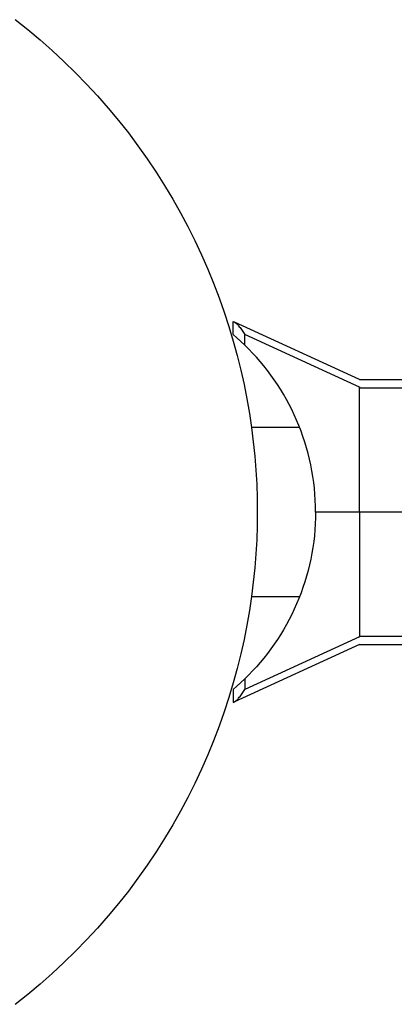
# Model space of a CAD drawing. Units: millimetres. Extents: x -780 to 2183, y -1575 to 1575.
# Drawn here: x -654 to -608, y -59 to 59 of the extents above; entities that cross this region are included whole.
import ezdxf

# ---------------------------------------------------------------- set-up
doc = ezdxf.new("R2010")
doc.units = ezdxf.units.MM
doc.layers.add('ORG1357AY 2D', color=7, linetype='Continuous', true_color=0x000000)

msp = doc.modelspace()

# ---------------------------------------------------------------- linework, layer by layer
at = {"layer": 'ORG1357AY 2D', "color": 18, "lineweight": -3, "true_color": 0x000000}
for points in [[(-654.25, 59.43), (-652.73, 58.23), (-651.24, 56.99), (-649.78, 55.71), (-648.36, 54.39), (-646.97, 53.03), (-645.61, 51.64), (-644.29, 50.22), (-643.01, 48.76), (-641.77, 47.27), (-640.57, 45.75), (-639.41, 44.21), (-638.3, 42.64), (-637.23, 41.04), (-636.2, 39.42), (-635.21, 37.78), (-634.27, 36.12), (-633.38, 34.45), (-632.53, 32.76), (-631.73, 31.05), (-630.97, 29.33), (-630.27, 27.61), (-629.6, 25.87), (-628.99, 24.13), (-628.42, 22.39), (-627.9, 20.64), (-627.42, 18.89), (-626.98, 17.14), (-626.6, 15.39), (-626.25, 13.65), (-625.95, 11.91), (-625.69, 10.18), (-625.48, 8.45), (-625.3, 6.74), (-625.17, 5.04), (-625.07, 3.34), (-625.02, 1.66), (-625, 0), (-625.02, -1.66), (-625.07, -3.34), (-625.17, -5.04), (-625.3, -6.74), (-625.48, -8.45), (-625.69, -10.18), (-625.95, -11.91), (-626.25, -13.65), (-626.6, -15.39), (-626.98, -17.14), (-627.42, -18.89), (-627.9, -20.64), (-628.42, -22.39), (-628.99, -24.13), (-629.6, -25.87), (-630.27, -27.61), (-630.97, -29.33), (-631.73, -31.05), (-632.53, -32.76), (-633.38, -34.45), (-634.27, -36.12), (-635.21, -37.78), (-636.2, -39.42), (-637.23, -41.04), (-638.3, -42.64), (-639.41, -44.21), (-640.57, -45.75), (-641.77, -47.27), (-643.01, -48.76), (-644.29, -50.22), (-645.61, -51.64), (-646.97, -53.03), (-648.36, -54.39), (-649.78, -55.71), (-651.24, -56.99), (-652.73, -58.23), (-654.25, -59.43)], [(-627.93, 21.42), (-627.93, 23)], [(-627.93, 23), (-627.93, 23), (-627.76, 22.92)], [(-627.76, 22.92), (-627.75, 22.92), (-627.74, 22.91), (-627.73, 22.91), (-627.72, 22.9), (-627.7, 22.89), (-627.69, 22.88), (-627.68, 22.88), (-627.67, 22.87), (-627.64, 22.85), (-627.61, 22.82), (-627.58, 22.8), (-627.55, 22.77), (-627.51, 22.74), (-627.48, 22.71), (-627.41, 22.63), (-627.33, 22.55), (-627.25, 22.46), (-627.17, 22.36), (-627.08, 22.26), (-627, 22.15), (-626.91, 22.03), (-626.75, 21.79), (-626.59, 21.56), (-626.52, 21.44)], [(-612.65, 16), (-627.76, 22.92)], [(-626.52, 20.15), (-627, 20.6), (-627.47, 21.03), (-627.93, 21.42)], [(-612.65, 15.08), (-626.52, 21.44)], [(-626.52, 20.15), (-626.52, 21.44)], [(-617.96, 0), (-617.97, 0.72), (-618, 1.44), (-618.05, 2.15), (-618.11, 2.86), (-618.19, 3.57), (-618.29, 4.28), (-618.41, 4.98), (-618.55, 5.68), (-618.7, 6.38), (-618.87, 7.07), (-619.06, 7.75), (-619.26, 8.43), (-619.48, 9.1), (-619.72, 9.77), (-619.98, 10.43), (-620.25, 11.09), (-620.54, 11.73), (-620.84, 12.36), (-621.16, 12.99), (-621.49, 13.6), (-621.84, 14.21), (-622.2, 14.81), (-622.57, 15.39), (-622.96, 15.97), (-623.37, 16.53), (-623.78, 17.09), (-624.21, 17.63), (-624.65, 18.16), (-625.1, 18.67), (-625.56, 19.18), (-626.04, 19.67), (-626.52, 20.15)], [(-612.65, 16), (-593.58, 16)], [(-612.66, 15.09), (-612.65, 15)], [(-612.65, 15), (-612.65, 15.08)], [(-612.65, 15), (-593.74, 15)], [(-612.65, 0), (-612.65, 15)], [(-625.7, 10.25), (-619.91, 10.25)], [(-617.96, 0), (-617.97, -0.72), (-618, -1.44), (-618.05, -2.15), (-618.11, -2.86), (-618.19, -3.57), (-618.29, -4.28), (-618.41, -4.98), (-618.55, -5.68), (-618.7, -6.38), (-618.87, -7.06), (-619.06, -7.75), (-619.26, -8.43), (-619.48, -9.1), (-619.72, -9.77), (-619.98, -10.43), (-620.25, -11.09), (-620.54, -11.73), (-620.84, -12.36), (-621.16, -12.99), (-621.49, -13.6), (-621.84, -14.21), (-622.2, -14.81), (-622.57, -15.39), (-622.96, -15.97), (-623.37, -16.53), (-623.78, -17.09), (-624.21, -17.63), (-624.65, -18.16), (-625.1, -18.67), (-625.56, -19.18), (-626.04, -19.67), (-626.52, -20.15)], [(-612.65, 0), (-617.96, 0)], [(-593.74, 0), (-612.65, 0)], [(-612.65, 0), (-612.65, -15)], [(-619.91, -10.25), (-625.7, -10.25)], [(-612.65, -15.08), (-626.52, -21.44)], [(-612.66, -15.09), (-612.65, -15)], [(-612.65, -15), (-593.74, -15)], [(-612.65, -15), (-612.65, -15.08)], [(-612.65, -16), (-627.75, -22.92)], [(-612.65, -16), (-593.58, -16)], [(-626.52, -20.15), (-627, -20.6), (-627.47, -21.03), (-627.93, -21.42)], [(-626.52, -20.15), (-626.52, -21.44)], [(-627.93, -21.42), (-627.93, -23)], [(-627.76, -22.92), (-627.75, -22.92), (-627.74, -22.91), (-627.73, -22.91), (-627.72, -22.9), (-627.7, -22.89), (-627.69, -22.88), (-627.68, -22.88), (-627.67, -22.87), (-627.64, -22.85), (-627.61, -22.82), (-627.58, -22.8), (-627.55, -22.77), (-627.51, -22.74), (-627.48, -22.71), (-627.41, -22.63), (-627.33, -22.55), (-627.25, -22.46), (-627.17, -22.36), (-627.08, -22.26), (-627, -22.14), (-626.91, -22.03), (-626.75, -21.79), (-626.59, -21.56), (-626.52, -21.44)], [(-627.93, -23), (-627.93, -23), (-627.76, -22.92)]]:
    msp.add_lwpolyline(points, dxfattribs=at)

doc.saveas('drawing.dxf')
